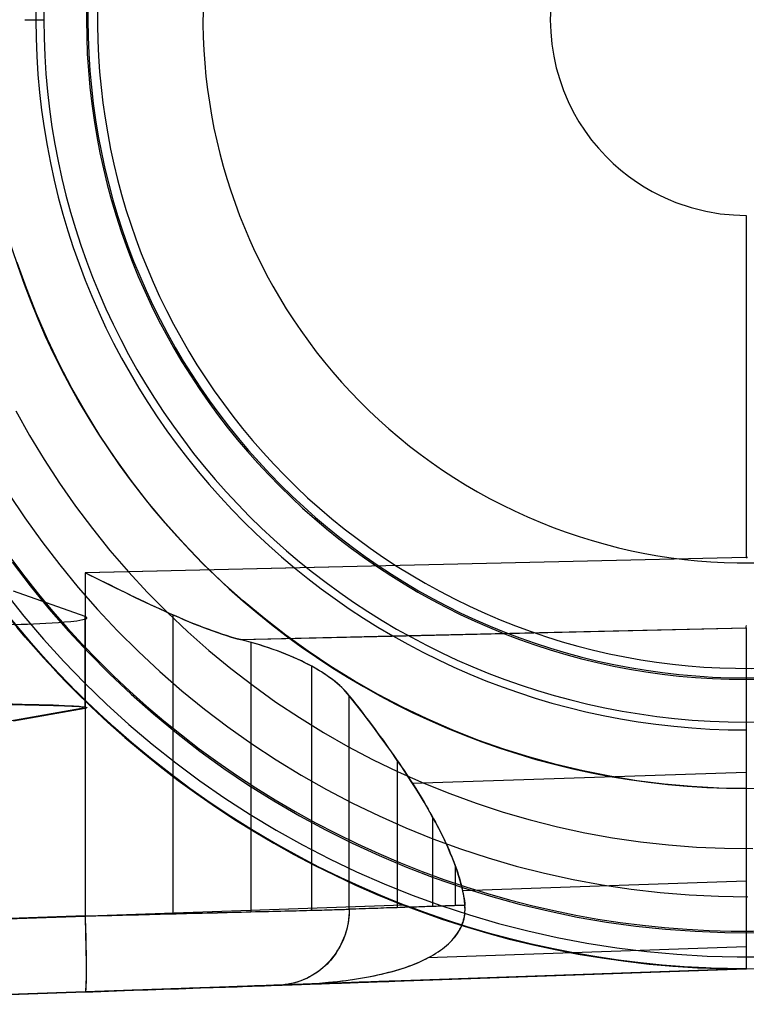
# Model space of a CAD drawing. Units: inches. Extents: x 0.2 to 13.9, y 6.1 to 9.5.
# Drawn here: x 12.1 to 12.9, y 7.1 to 8.1 of the extents above; entities that cross this region are included whole.
import ezdxf

# ---------------------------------------------------------------- set-up
doc = ezdxf.new("R2010")
doc.units = ezdxf.units.IN
doc.header["$MEASUREMENT"] = 0
doc.layers.add('G', color=3, linetype='Continuous')
doc.layers.add('R', color=1, linetype='Continuous')

msp = doc.modelspace()

# ---------------------------------------------------------------- linework, layer by layer
at = {"layer": 'G'}
for p, q in [((12.1832, 7.4967), (12.1088, 7.5232)), ((12.1832, 7.4014), (12.1832, 7.4967)), ((12.1832, 7.4014), (12.1832, 7.4967)), ((12.1832, 7.4014), (12.1088, 7.3882))]:
    msp.add_line(p, q, dxfattribs=at)
at = {"layer": 'G', "flags": 128}
for points in [[(12.6659, 8.1284), (12.6654, 8.1156), (12.6659, 8.103), (12.6671, 8.0904), (12.669, 8.078), (12.6717, 8.0657), (12.6752, 8.0538), (12.6792, 8.0421), (12.684, 8.0309), (12.6893, 8.0202), (12.6951, 8.0099), (12.7016, 8.0001), (12.7083, 7.9908), (12.7155, 7.9823), (12.7229, 7.9742), (12.7307, 7.9666), (12.7385, 7.9597), (12.7466, 7.9534), (12.7548, 7.9475), (12.7629, 7.9423), (12.7712, 7.9375), (12.7794, 7.9333), (12.7875, 7.9295), (12.7956, 7.9262), (12.8115, 7.9208), (12.8268, 7.9171), (12.8414, 7.9145), (12.8553, 7.9132), (12.8684, 7.9127), (12.8684, 7.558), (12.8697, 7.558), (12.8684, 7.558), (12.5246, 7.5499), (12.1834, 7.542), (12.1834, 7.1862), (11.8305, 7.174)], [(12.6659, 8.1284), (12.6654, 8.1156), (12.6659, 8.103), (12.6671, 8.0904), (12.669, 8.078), (12.6717, 8.0657), (12.6752, 8.0538), (12.6792, 8.0421), (12.684, 8.0309), (12.6893, 8.0202), (12.6951, 8.0099), (12.7016, 8.0001), (12.7083, 7.9908), (12.7155, 7.9823), (12.7229, 7.9742), (12.7307, 7.9666), (12.7385, 7.9597), (12.7466, 7.9534), (12.7548, 7.9475), (12.7629, 7.9423), (12.7712, 7.9375), (12.7794, 7.9333), (12.7875, 7.9295), (12.7956, 7.9262), (12.8115, 7.9208), (12.8268, 7.9171), (12.8414, 7.9145), (12.8553, 7.9132), (12.8684, 7.9127), (12.8684, 7.558), (12.8697, 7.558), (12.8684, 7.558), (12.5246, 7.5499), (12.1834, 7.542), (12.1834, 7.1862), (11.8305, 7.174)], [(12.8687, 7.3184), (12.8403, 7.3189), (12.8119, 7.3204), (12.7836, 7.323), (12.7553, 7.3265), (12.7273, 7.3311), (12.6994, 7.3366), (12.6717, 7.3432), (12.6443, 7.3508), (12.6172, 7.3592), (12.5903, 7.3687), (12.5638, 7.3791), (12.5378, 7.3905), (12.5122, 7.4028), (12.4869, 7.416), (12.4622, 7.43), (12.4381, 7.445), (12.4143, 7.4608), (12.3913, 7.4775), (12.3689, 7.4949), (12.347, 7.5131), (12.3258, 7.5322), (12.3054, 7.5519), (12.2857, 7.5724), (12.2666, 7.5936), (12.2484, 7.6154), (12.231, 7.6379), (12.2143, 7.661), (12.1985, 7.6846), (12.1836, 7.7089), (12.1695, 7.7336), (12.1564, 7.7588), (12.1441, 7.7845), (12.1327, 7.8106), (12.1223, 7.8371), (12.1128, 7.8639)], [(12.1114, 7.7102), (12.1255, 7.6846), (12.1406, 7.6596), (12.1565, 7.6352), (12.1732, 7.6112), (12.1908, 7.5879), (12.209, 7.5651), (12.2282, 7.543), (12.248, 7.5216), (12.2685, 7.5008), (12.2897, 7.4808), (12.3116, 7.4615), (12.3341, 7.4429), (12.3573, 7.4251), (12.381, 7.4081), (12.4053, 7.3919), (12.4302, 7.3766), (12.4555, 7.3621), (12.4813, 7.3485), (12.5076, 7.3358), (12.5343, 7.3239), (12.5614, 7.3131), (12.5887, 7.3031), (12.6165, 7.294), (12.6446, 7.2859), (12.6728, 7.2788), (12.7014, 7.2726), (12.7301, 7.2674), (12.759, 7.2632), (12.788, 7.2599), (12.8171, 7.2577), (12.8462, 7.2564), (12.8754, 7.2562)], [(12.1039, 7.6243), (12.1207, 7.599), (12.1384, 7.5744), (12.1569, 7.5502), (12.1761, 7.5268), (12.1962, 7.504), (12.2169, 7.4819), (12.2384, 7.4604), (12.2606, 7.4398), (12.2835, 7.4198), (12.307, 7.4006), (12.3313, 7.3823), (12.356, 7.3647), (12.3813, 7.3481), (12.4072, 7.3322), (12.4336, 7.3172), (12.4605, 7.3031), (12.4879, 7.29), (12.5156, 7.2777), (12.5438, 7.2663), (12.5722, 7.256), (12.6011, 7.2465), (12.6302, 7.238), (12.6596, 7.2306), (12.6893, 7.2241), (12.7192, 7.2186), (12.7492, 7.2141), (12.7793, 7.2106), (12.8095, 7.2081), (12.8399, 7.2066), (12.8702, 7.2062)], [(12.8699, 7.558), (12.8685, 7.558), (12.5248, 7.5499), (12.1836, 7.5419), (12.194, 7.5368), (12.2044, 7.5316), (12.2147, 7.5266), (12.225, 7.5215), (12.2352, 7.5166), (12.2455, 7.5117), (12.2506, 7.5093), (12.2556, 7.507), (12.2607, 7.5046), (12.2658, 7.5023), (12.2709, 7.5), (12.2759, 7.4978), (12.281, 7.4956), (12.286, 7.4934), (12.291, 7.4913), (12.296, 7.4893), (12.3009, 7.4873), (12.3058, 7.4854), (12.3107, 7.4835), (12.3156, 7.4818), (12.3204, 7.4801), (12.3252, 7.4784), (12.3299, 7.4769), (12.3347, 7.4755), (12.3394, 7.4741), (12.3441, 7.4729), (12.5013, 7.4766), (12.8685, 7.4851), (12.8686, 7.4862), (12.8687, 7.4875)], [(12.1075, 7.5532), (12.1262, 7.5287), (12.1457, 7.5048), (12.1659, 7.4816), (12.1869, 7.4591), (12.2086, 7.4372), (12.231, 7.4161), (12.2541, 7.3957), (12.2778, 7.3761), (12.3022, 7.3572), (12.3271, 7.3392), (12.3527, 7.322), (12.3788, 7.3055), (12.4054, 7.29), (12.4325, 7.2754), (12.46, 7.2617), (12.4879, 7.2488), (12.5163, 7.2368), (12.5451, 7.2258), (12.5743, 7.2158), (12.6036, 7.2067), (12.6333, 7.1985), (12.6633, 7.1914), (12.6934, 7.1851), (12.7237, 7.1799), (12.7542, 7.1757), (12.7849, 7.1725), (12.8156, 7.1703), (12.8464, 7.169), (12.8771, 7.1688)], [(12.1002, 7.5215), (12.1197, 7.497), (12.14, 7.4731), (12.1611, 7.45), (12.183, 7.4275), (12.2055, 7.4057), (12.2287, 7.3847), (12.2527, 7.3644), (12.2771, 7.3449), (12.3023, 7.3262), (12.328, 7.3083), (12.3544, 7.2913), (12.3811, 7.2751), (12.4085, 7.2599), (12.4364, 7.2455), (12.4647, 7.2319), (12.4933, 7.2194), (12.5224, 7.2077), (12.5518, 7.197), (12.5816, 7.1873), (12.6117, 7.1785), (12.642, 7.1707), (12.6726, 7.1638), (12.7034, 7.158), (12.7343, 7.1532), (12.7654, 7.1494), (12.7967, 7.1465), (12.8279, 7.1447), (12.8593, 7.1439), (12.8905, 7.144)], [(12.0968, 7.5057), (12.1176, 7.4802), (12.1392, 7.4555), (12.1616, 7.4314), (12.1849, 7.4082), (12.2089, 7.3857), (12.2337, 7.3641), (12.2592, 7.3433), (12.2853, 7.3233), (12.312, 7.3043), (12.3395, 7.2861), (12.3674, 7.2689), (12.396, 7.2526), (12.4251, 7.2372), (12.4547, 7.2229), (12.4847, 7.2095), (12.5152, 7.1972), (12.5461, 7.1859), (12.5773, 7.1757), (12.6089, 7.1664), (12.6407, 7.1583), (12.6728, 7.1512), (12.7051, 7.1451), (12.7376, 7.1403), (12.7702, 7.1364), (12.803, 7.1336), (12.8358, 7.132), (12.8687, 7.1314)], [(12.8687, 7.1314), (12.8684, 7.1314), (12.8675, 7.1314), (12.8652, 7.1314), (12.86, 7.1315), (12.8491, 7.1316), (12.8379, 7.1319), (12.8267, 7.1323), (12.8042, 7.1335), (12.7815, 7.1353), (12.7589, 7.1376), (12.7363, 7.1404), (12.7137, 7.1438), (12.6911, 7.1476), (12.6686, 7.152), (12.646, 7.157), (12.6237, 7.1624), (12.6014, 7.1685), (12.5793, 7.175), (12.5572, 7.1821), (12.5353, 7.1897), (12.5243, 7.1938), (12.5134, 7.1979), (12.4904, 7.2071), (12.4675, 7.2171), (12.4448, 7.2276), (12.4222, 7.2387), (12.3998, 7.2505), (12.3777, 7.2629), (12.3558, 7.2758), (12.3342, 7.2895), (12.3129, 7.3036), (12.2919, 7.3184), (12.2713, 7.3338), (12.2511, 7.3497), (12.2312, 7.3662), (12.2118, 7.3831), (12.1928, 7.4007), (12.1742, 7.4187), (12.1562, 7.4372), (12.1387, 7.4561), (12.1216, 7.4755), (12.1051, 7.4953)], [(12.2742, 7.4985), (12.2742, 7.1885)], [(11.8102, 7.1733), (12.5129, 7.1979), (12.5014, 7.2024), (12.4899, 7.2071), (12.4784, 7.212), (12.467, 7.217), (12.4556, 7.2222), (12.4443, 7.2275), (12.4329, 7.233), (12.4217, 7.2387), (12.4105, 7.2445), (12.3994, 7.2504), (12.3883, 7.2566), (12.3772, 7.2628), (12.3663, 7.2693), (12.3553, 7.2758), (12.3445, 7.2826), (12.3337, 7.2894), (12.3231, 7.2965), (12.3124, 7.3036), (12.3019, 7.3109), (12.2915, 7.3184), (12.2811, 7.326), (12.2709, 7.3337), (12.2607, 7.3416), (12.2506, 7.3496), (12.2406, 7.3578), (12.2308, 7.3661), (12.221, 7.3745), (12.2113, 7.3831), (12.2018, 7.3918), (12.1923, 7.4006), (12.183, 7.4096), (12.1738, 7.4186), (12.1647, 7.4278), (12.1557, 7.4371), (12.1469, 7.4465), (12.1382, 7.4561), (12.1296, 7.4657), (12.1211, 7.4755), (12.1128, 7.4853)], [(11.8102, 7.1733), (12.5129, 7.1979), (12.5014, 7.2024), (12.4899, 7.2071), (12.4784, 7.212), (12.467, 7.217), (12.4556, 7.2222), (12.4443, 7.2275), (12.4329, 7.233), (12.4217, 7.2387), (12.4105, 7.2445), (12.3994, 7.2504), (12.3883, 7.2566), (12.3772, 7.2628), (12.3663, 7.2693), (12.3553, 7.2758), (12.3445, 7.2826), (12.3337, 7.2894), (12.3231, 7.2965), (12.3124, 7.3036), (12.3019, 7.3109), (12.2915, 7.3184), (12.2811, 7.326), (12.2709, 7.3337), (12.2607, 7.3416), (12.2506, 7.3496), (12.2406, 7.3578), (12.2308, 7.3661), (12.221, 7.3745), (12.2113, 7.3831), (12.2018, 7.3918), (12.1923, 7.4006), (12.183, 7.4096), (12.1738, 7.4186), (12.1647, 7.4278), (12.1557, 7.4371), (12.1469, 7.4465), (12.1382, 7.4561), (12.1296, 7.4657), (12.1211, 7.4755), (12.1128, 7.4853)], [(12.1088, 7.4909), (12.129, 7.467), (12.15, 7.4438), (12.1718, 7.4211), (12.1943, 7.3993), (12.2174, 7.3782), (12.2412, 7.3578), (12.2657, 7.3381), (12.2908, 7.3193), (12.3164, 7.3013), (12.3426, 7.2841), (12.3694, 7.2678), (12.3966, 7.2523), (12.4243, 7.2376), (12.4525, 7.2239), (12.4812, 7.2111), (12.5101, 7.1992), (12.5395, 7.1882), (12.5692, 7.1782), (12.5992, 7.1691), (12.6295, 7.161), (12.66, 7.1538), (12.6907, 7.1477), (12.7216, 7.1425), (12.7527, 7.1383), (12.7839, 7.1351), (12.8151, 7.1329), (12.8465, 7.1317), (12.8778, 7.1315)], [(12.355, 7.4699), (12.355, 7.1905)], [(12.418, 7.4451), (12.418, 7.1922)], [(12.1052, 7.3885), (12.1795, 7.4018), (12.1814, 7.4023), (12.1805, 7.4028), (12.1771, 7.4033), (12.171, 7.4037), (12.1619, 7.4042), (12.15, 7.4047), (12.1352, 7.4052), (12.1181, 7.4056), (12.0981, 7.4061)], [(12.1052, 7.3885), (12.1795, 7.4018), (12.1814, 7.4023), (12.1805, 7.4028), (12.1771, 7.4033), (12.171, 7.4037), (12.1619, 7.4042), (12.15, 7.4047), (12.1352, 7.4052), (12.1181, 7.4056), (12.0981, 7.4061)], [(12.5068, 7.3475), (12.5068, 7.1948)], [(12.8686, 7.3351), (12.5227, 7.3236)], [(12.5434, 7.2888), (12.5434, 7.1961)], [(12.5668, 7.2386), (12.5668, 7.1969)], [(12.8686, 7.2223), (12.5747, 7.2122)], [(11.8104, 7.1733), (12.513, 7.1979)], [(11.8104, 7.1733), (12.513, 7.1979), (12.5239, 7.1937), (12.5349, 7.1897), (12.5459, 7.1858), (12.5568, 7.1821), (12.5679, 7.1785), (12.5789, 7.175), (12.59, 7.1716), (12.6011, 7.1684), (12.6122, 7.1654), (12.6234, 7.1624), (12.6346, 7.1596), (12.6458, 7.1569), (12.657, 7.1544), (12.6682, 7.152), (12.6795, 7.1497), (12.6907, 7.1476), (12.702, 7.1455), (12.7133, 7.1437), (12.7246, 7.142), (12.7359, 7.1403), (12.7472, 7.1389), (12.7585, 7.1376), (12.7812, 7.1353), (12.7925, 7.1343), (12.8038, 7.1335), (12.8151, 7.1329), (12.8263, 7.1323), (12.8375, 7.1319), (12.8487, 7.1316), (12.8542, 7.1315), (12.8596, 7.1314), (12.8623, 7.1314), (12.8648, 7.1314), (12.866, 7.1314), (12.8671, 7.1314), (12.868, 7.1314), (12.8683, 7.1314), (12.8684, 7.1314), (11.8159, 7.0946)], [(12.1832, 7.1861), (11.8304, 7.1738)], [(11.8304, 7.1738), (12.1832, 7.1861), (12.1833, 7.1844), (12.1833, 7.1828), (12.1834, 7.1811), (12.1834, 7.1794), (12.1835, 7.1777), (12.1835, 7.176), (12.1836, 7.1743), (12.1836, 7.1727), (12.1837, 7.171), (12.1837, 7.1694), (12.1838, 7.1677), (12.1838, 7.1661), (12.1839, 7.1644), (12.1839, 7.1628), (12.1839, 7.1612), (12.184, 7.1596), (12.184, 7.158), (12.184, 7.1564), (12.1841, 7.1549), (12.1841, 7.1533), (12.1841, 7.1518), (12.1842, 7.1503), (12.1842, 7.1488), (12.1842, 7.1473), (12.1842, 7.1458), (12.1842, 7.1444), (12.1843, 7.143), (12.1843, 7.1416), (12.1843, 7.1402), (12.1843, 7.1388), (12.1843, 7.1375), (12.1843, 7.1362), (12.1843, 7.1349), (12.1843, 7.1336), (12.1843, 7.1324), (12.1843, 7.1311), (12.1843, 7.1299), (12.1843, 7.1288), (12.1843, 7.1276), (12.1843, 7.1265), (12.1843, 7.1254), (12.1843, 7.1243), (12.1843, 7.1233), (12.1843, 7.1223), (12.1843, 7.1213), (12.1843, 7.1204), (12.1842, 7.1195), (12.1842, 7.1186), (12.1842, 7.1177), (12.1842, 7.1169), (12.1842, 7.1161), (12.1841, 7.1154), (12.1841, 7.1146), (12.1841, 7.114), (12.184, 7.1133), (12.184, 7.1127), (12.184, 7.1121), (12.1839, 7.1115), (12.1839, 7.111), (12.1839, 7.1105), (12.1838, 7.1101), (12.1838, 7.1097), (12.1837, 7.1093), (12.1837, 7.1089), (12.1836, 7.1086), (12.1836, 7.1084), (12.1835, 7.1081), (12.1835, 7.1079), (12.1834, 7.1077), (12.1834, 7.1076), (12.1833, 7.1075), (12.1833, 7.1075), (12.1832, 7.1074), (11.8304, 7.0951)], [(12.8686, 7.1542), (12.5386, 7.1427)], [(11.8305, 7.0951), (12.1833, 7.1075), (12.1913, 7.1077), (12.1994, 7.108), (12.2075, 7.1083), (12.2157, 7.1086), (12.2239, 7.1089), (12.232, 7.1092), (12.2402, 7.1095), (12.2483, 7.1097), (12.2564, 7.11), (12.2643, 7.1103), (12.2722, 7.1106), (12.2799, 7.1108), (12.2875, 7.1111), (12.2949, 7.1114), (12.3022, 7.1116), (12.3092, 7.1119), (12.316, 7.1121), (12.3226, 7.1124), (12.3289, 7.1125), (12.335, 7.1128), (12.3408, 7.1129), (12.3462, 7.1132), (12.3515, 7.1134), (12.3563, 7.1135), (12.3609, 7.1137), (12.3651, 7.1138), (12.3691, 7.1139), (12.3727, 7.1141), (12.376, 7.1142), (12.3789, 7.1143), (12.3816, 7.1144), (12.3839, 7.1145), (12.3908, 7.1147), (12.3975, 7.1149), (12.404, 7.1152), (12.4103, 7.1154), (12.4164, 7.1156), (12.4223, 7.1158), (12.428, 7.116), (12.4335, 7.1162), (12.4387, 7.1164), (12.4439, 7.1166), (12.4487, 7.1168), (12.4534, 7.1169), (12.4578, 7.1171), (12.462, 7.1172), (12.4661, 7.1174), (12.4698, 7.1175), (12.4734, 7.1176), (12.4768, 7.1177), (12.4799, 7.1178), (12.4829, 7.1179), (12.4856, 7.1181), (12.4881, 7.1181), (12.4904, 7.1182), (12.4925, 7.1183), (12.4943, 7.1184), (12.496, 7.1184), (12.4974, 7.1184), (12.4985, 7.1185), (12.4995, 7.1185), (12.5003, 7.1185), (12.5008, 7.1186), (12.5011, 7.1186), (12.5012, 7.1186), (12.501, 7.1186), (12.5007, 7.1185), (12.5001, 7.1185), (12.4993, 7.1185), (12.4983, 7.1185), (12.4971, 7.1184), (12.4956, 7.1184), (12.4939, 7.1183), (12.492, 7.1182), (12.4899, 7.1182), (12.4876, 7.1181), (12.485, 7.118), (12.4823, 7.1179), (12.4793, 7.1178), (12.4761, 7.1177), (12.4726, 7.1176), (12.469, 7.1175), (12.4652, 7.1173), (12.4611, 7.1172), (12.4568, 7.117), (12.4524, 7.1169), (12.4477, 7.1167), (12.4428, 7.1165), (12.4377, 7.1164), (12.4323, 7.1162), (12.4268, 7.116), (12.4211, 7.1158), (12.4152, 7.1156), (12.4091, 7.1154), (12.4027, 7.1151), (12.3962, 7.1149), (12.8683, 7.1314), (11.8158, 7.0946)], [(11.8305, 7.0951), (12.1833, 7.1075), (12.1913, 7.1077), (12.1994, 7.108), (12.2075, 7.1083), (12.2157, 7.1086), (12.2239, 7.1089), (12.232, 7.1092), (12.2402, 7.1095), (12.2483, 7.1097), (12.2564, 7.11), (12.2643, 7.1103), (12.2722, 7.1106), (12.2799, 7.1108), (12.2875, 7.1111), (12.2949, 7.1114), (12.3022, 7.1116), (12.3092, 7.1119), (12.316, 7.1121), (12.3226, 7.1124), (12.3289, 7.1125), (12.335, 7.1128), (12.3408, 7.1129), (12.3462, 7.1132), (12.3515, 7.1134), (12.3563, 7.1135), (12.3609, 7.1137), (12.3651, 7.1138), (12.3691, 7.1139), (12.3727, 7.1141), (12.376, 7.1142), (12.3789, 7.1143), (12.3816, 7.1144), (12.3839, 7.1145), (12.3908, 7.1147), (12.3975, 7.1149), (12.404, 7.1152), (12.4103, 7.1154), (12.4164, 7.1156), (12.4223, 7.1158), (12.428, 7.116), (12.4335, 7.1162), (12.4387, 7.1164), (12.4439, 7.1166), (12.4487, 7.1168), (12.4534, 7.1169), (12.4578, 7.1171), (12.462, 7.1172), (12.4661, 7.1174), (12.4698, 7.1175), (12.4734, 7.1176), (12.4768, 7.1177), (12.4799, 7.1178), (12.4829, 7.1179), (12.4856, 7.1181), (12.4881, 7.1181), (12.4904, 7.1182), (12.4925, 7.1183), (12.4943, 7.1184), (12.496, 7.1184), (12.4974, 7.1184), (12.4985, 7.1185), (12.4995, 7.1185), (12.5003, 7.1185), (12.5008, 7.1186), (12.5011, 7.1186), (12.5012, 7.1186), (12.501, 7.1186), (12.5007, 7.1185), (12.5001, 7.1185), (12.4993, 7.1185), (12.4983, 7.1185), (12.4971, 7.1184), (12.4956, 7.1184), (12.4939, 7.1183), (12.492, 7.1182), (12.4899, 7.1182), (12.4876, 7.1181), (12.485, 7.118), (12.4823, 7.1179), (12.4793, 7.1178), (12.4761, 7.1177), (12.4726, 7.1176), (12.469, 7.1175), (12.4652, 7.1173), (12.4611, 7.1172), (12.4568, 7.117), (12.4524, 7.1169), (12.4477, 7.1167), (12.4428, 7.1165), (12.4377, 7.1164), (12.4323, 7.1162), (12.4268, 7.116), (12.4211, 7.1158), (12.4152, 7.1156), (12.4091, 7.1154), (12.4027, 7.1151), (12.3962, 7.1149), (12.8683, 7.1314), (11.8158, 7.0946)], [(11.8159, 7.0946), (12.8684, 7.1314)]]:
    msp.add_lwpolyline(points, dxfattribs=at)
for points in [[(12.344, 7.4729), (12.3393, 7.4741), (12.3346, 7.4755), (12.3298, 7.4769), (12.325, 7.4784), (12.3203, 7.4801), (12.3154, 7.4818), (12.3106, 7.4835), (12.3057, 7.4854), (12.3008, 7.4873), (12.2958, 7.4893), (12.2909, 7.4913), (12.2859, 7.4934), (12.2808, 7.4956), (12.2758, 7.4978), (12.2707, 7.5), (12.2656, 7.5023), (12.2606, 7.5046), (12.2555, 7.5069), (12.2504, 7.5093), (12.2453, 7.5117), (12.2402, 7.5141), (12.2351, 7.5166), (12.23, 7.519), (12.2249, 7.5215), (12.2197, 7.524), (12.2146, 7.5265), (12.2094, 7.5291), (12.2042, 7.5316), (12.199, 7.5342), (12.1938, 7.5368), (12.1886, 7.5393), (12.1834, 7.5419), (12.1834, 7.1862), (12.1889, 7.1863), (12.1943, 7.1864), (12.1998, 7.1866), (12.2053, 7.1867), (12.2108, 7.1869), (12.2164, 7.187), (12.2219, 7.1871), (12.2275, 7.1873), (12.2331, 7.1874), (12.2386, 7.1876), (12.2442, 7.1877), (12.2498, 7.1879), (12.2554, 7.188), (12.2609, 7.1881), (12.2664, 7.1883), (12.272, 7.1884), (12.2775, 7.1886), (12.2829, 7.1887), (12.2884, 7.1888), (12.2938, 7.189), (12.2992, 7.1891), (12.3045, 7.1892), (12.3098, 7.1894), (12.3151, 7.1895), (12.3203, 7.1897), (12.3254, 7.1898), (12.3305, 7.1899), (12.3355, 7.19), (12.3405, 7.1902), (12.3454, 7.1903), (12.3502, 7.1904), (12.355, 7.1905), (12.3597, 7.1907), (12.3643, 7.1908), (12.3689, 7.1909), (12.3733, 7.191), (12.3777, 7.1911), (12.3819, 7.1912), (12.3861, 7.1913), (12.3902, 7.1915), (12.3942, 7.1916), (12.3981, 7.1917), (12.4019, 7.1917), (12.4056, 7.1919), (12.4092, 7.1919), (12.4126, 7.192), (12.416, 7.1921), (12.4193, 7.1922), (12.4225, 7.1923), (12.4255, 7.1924), (12.4285, 7.1924), (12.4313, 7.1925), (12.4341, 7.1926), (12.4367, 7.1926), (12.4392, 7.1927), (12.4416, 7.1928), (12.4439, 7.1928), (12.4461, 7.1929), (12.4482, 7.1929), (12.4501, 7.193), (12.452, 7.193), (12.4537, 7.1931), (12.4554, 7.1931), (12.4569, 7.1932), (12.4569, 7.4146), (12.4552, 7.4167), (12.4533, 7.4189), (12.4513, 7.421), (12.4492, 7.4231), (12.447, 7.4252), (12.4446, 7.4272), (12.4422, 7.4293), (12.4396, 7.4313), (12.4369, 7.4333), (12.4341, 7.4353), (12.4311, 7.4373), (12.4281, 7.4393), (12.4249, 7.4412), (12.4216, 7.4431), (12.4181, 7.4451), (12.4146, 7.4469), (12.4109, 7.4488), (12.4072, 7.4507), (12.4033, 7.4525), (12.3993, 7.4543), (12.3953, 7.456), (12.3911, 7.4577), (12.3868, 7.4594), (12.3825, 7.461), (12.378, 7.4626), (12.3734, 7.4642), (12.3688, 7.4658), (12.364, 7.4673), (12.3592, 7.4687), (12.3542, 7.4701), (12.3491, 7.4715)], [(12.577, 7.1973), (12.5764, 7.2021), (12.5757, 7.207), (12.5747, 7.2121), (12.5735, 7.2174), (12.5721, 7.2227), (12.5704, 7.2282), (12.5686, 7.2339), (12.5666, 7.2396), (12.5643, 7.2455), (12.5618, 7.2515), (12.5592, 7.2577), (12.5563, 7.2639), (12.5532, 7.2703), (12.5499, 7.2768), (12.5464, 7.2834), (12.5427, 7.2902), (12.5388, 7.2971), (12.5347, 7.3041), (12.5305, 7.3112), (12.526, 7.3184), (12.5213, 7.3258), (12.5164, 7.3333), (12.5114, 7.3409), (12.5061, 7.3486), (12.5007, 7.3564), (12.495, 7.3644), (12.4892, 7.3725), (12.4831, 7.3807), (12.4769, 7.389), (12.4705, 7.3974), (12.4639, 7.4059), (12.4571, 7.4146), (12.4554, 7.4167), (12.4535, 7.4189), (12.4515, 7.421), (12.4494, 7.4231), (12.4472, 7.4252), (12.4448, 7.4272), (12.4424, 7.4293), (12.4398, 7.4313), (12.4371, 7.4333), (12.4343, 7.4353), (12.4313, 7.4373), (12.4283, 7.4393), (12.4251, 7.4412), (12.4218, 7.4431), (12.4184, 7.4451), (12.4148, 7.4469), (12.4111, 7.4488), (12.4074, 7.4507), (12.4035, 7.4525), (12.3995, 7.4543), (12.3954, 7.456), (12.3913, 7.4577), (12.387, 7.4594), (12.3827, 7.461), (12.3782, 7.4626), (12.3736, 7.4642), (12.369, 7.4657), (12.3642, 7.4673), (12.3594, 7.4687), (12.3544, 7.4701), (12.3493, 7.4715), (12.3442, 7.4729), (12.5014, 7.4765), (12.8686, 7.4851), (12.8686, 7.4851), (12.8686, 7.4697), (12.8686, 7.4547), (12.8686, 7.44), (12.8686, 7.4256), (12.8686, 7.4116), (12.8686, 7.3979), (12.8686, 7.3845), (12.8686, 7.3715), (12.8686, 7.3588), (12.8686, 7.3464), (12.8686, 7.3344), (12.8686, 7.3227), (12.8686, 7.3114), (12.8686, 7.3003), (12.8686, 7.2897), (12.8686, 7.2793), (12.8686, 7.2694), (12.8686, 7.2597), (12.8686, 7.2505), (12.8686, 7.2415), (12.8686, 7.2329), (12.8686, 7.2246), (12.8686, 7.2167), (12.8686, 7.2092), (12.8686, 7.202), (12.8686, 7.1951), (12.8686, 7.1886), (12.8686, 7.1824), (12.8686, 7.1766), (12.8686, 7.1711), (12.8686, 7.166), (12.8686, 7.1613), (12.8686, 7.1568), (12.8686, 7.1528), (12.8686, 7.1491), (12.8686, 7.1457), (12.8686, 7.1427), (12.8686, 7.1401), (12.8686, 7.1378), (12.8686, 7.1358), (12.8686, 7.1342), (12.8686, 7.133), (12.8686, 7.1321), (12.8686, 7.1316), (12.8686, 7.1314), (12.3965, 7.1149), (12.4066, 7.1153), (12.4165, 7.1159), (12.4262, 7.1166), (12.4356, 7.1174), (12.4448, 7.1183), (12.4537, 7.1194), (12.4624, 7.1206), (12.4708, 7.122), (12.4789, 7.1234), (12.4868, 7.1251), (12.4944, 7.1268), (12.5017, 7.1287), (12.5087, 7.1308), (12.5154, 7.1329), (12.5218, 7.1353), (12.528, 7.1377), (12.5338, 7.1403), (12.5366, 7.1417), (12.5393, 7.1431), (12.5419, 7.1445), (12.5444, 7.146), (12.5469, 7.1475), (12.5493, 7.149), (12.5516, 7.1506), (12.5538, 7.1522), (12.5559, 7.1539), (12.5579, 7.1555), (12.5599, 7.1573), (12.5617, 7.1591), (12.5635, 7.1609), (12.5651, 7.1627), (12.5667, 7.1646), (12.5681, 7.1665), (12.5695, 7.1684), (12.5707, 7.1704), (12.5719, 7.1725), (12.5729, 7.1745), (12.5739, 7.1767), (12.5747, 7.1788), (12.5754, 7.181), (12.576, 7.1832), (12.5765, 7.1854), (12.5768, 7.1877), (12.577, 7.1901), (12.5771, 7.1924), (12.5771, 7.1948)], [(12.4571, 7.4146), (12.4605, 7.4102), (12.4639, 7.4059), (12.4672, 7.4017), (12.4705, 7.3974), (12.4737, 7.3932), (12.4769, 7.389), (12.48, 7.3848), (12.4831, 7.3807), (12.4861, 7.3765), (12.4891, 7.3725), (12.4921, 7.3684), (12.495, 7.3644), (12.4978, 7.3604), (12.5006, 7.3564), (12.5034, 7.3525), (12.5061, 7.3486), (12.5087, 7.3447), (12.5113, 7.3409), (12.5139, 7.3371), (12.5164, 7.3333), (12.5188, 7.3295), (12.5213, 7.3258), (12.5236, 7.3221), (12.5259, 7.3184), (12.5282, 7.3148), (12.5304, 7.3112), (12.5326, 7.3076), (12.5347, 7.3041), (12.5368, 7.3005), (12.5388, 7.2971), (12.5407, 7.2936), (12.5427, 7.2902), (12.5445, 7.2868), (12.5464, 7.2834), (12.5481, 7.2801), (12.5498, 7.2768), (12.5515, 7.2735), (12.5531, 7.2703), (12.5547, 7.2671), (12.5562, 7.2639), (12.5577, 7.2607), (12.5591, 7.2576), (12.5605, 7.2546), (12.5618, 7.2515), (12.563, 7.2485), (12.5642, 7.2455), (12.5654, 7.2425), (12.5665, 7.2396), (12.5675, 7.2367), (12.5685, 7.2339), (12.5695, 7.231), (12.5704, 7.2282), (12.5712, 7.2255), (12.572, 7.2227), (12.5728, 7.22), (12.5734, 7.2173), (12.5741, 7.2147), (12.5746, 7.2121), (12.5751, 7.2095), (12.5756, 7.207), (12.576, 7.2045), (12.5764, 7.202), (12.5767, 7.1996), (12.5769, 7.1972), (12.5764, 7.1972), (12.5757, 7.1972), (12.5747, 7.1972), (12.5736, 7.1971), (12.5722, 7.1971), (12.5706, 7.197), (12.5689, 7.197), (12.5669, 7.1969), (12.5647, 7.1968), (12.5623, 7.1967), (12.5596, 7.1966), (12.5568, 7.1966), (12.5538, 7.1965), (12.5506, 7.1963), (12.5471, 7.1962), (12.5434, 7.1961), (12.5396, 7.196), (12.5355, 7.1958), (12.5312, 7.1957), (12.5267, 7.1955), (12.5221, 7.1954), (12.5172, 7.1952), (12.5121, 7.195), (12.5068, 7.1948), (12.5013, 7.1947), (12.4955, 7.1945), (12.4896, 7.1943), (12.4835, 7.1941), (12.4772, 7.1938), (12.4707, 7.1936), (12.464, 7.1934), (12.4571, 7.1932)], [(12.384, 7.1144), (12.3829, 7.1144), (12.3817, 7.1144), (12.3804, 7.1143), (12.379, 7.1143), (12.3776, 7.1142), (12.3761, 7.1142), (12.3744, 7.1141), (12.3728, 7.1141), (12.371, 7.114), (12.3692, 7.1139), (12.3672, 7.1139), (12.3652, 7.1138), (12.3632, 7.1137), (12.361, 7.1137), (12.3587, 7.1136), (12.3564, 7.1135), (12.354, 7.1134), (12.3515, 7.1133), (12.349, 7.1132), (12.3463, 7.1131), (12.3436, 7.113), (12.3408, 7.113), (12.338, 7.1129), (12.3351, 7.1127), (12.3321, 7.1126), (12.329, 7.1125), (12.3259, 7.1124), (12.3227, 7.1123), (12.3194, 7.1122), (12.3161, 7.1121), (12.3127, 7.112), (12.3093, 7.1118), (12.3058, 7.1117), (12.3022, 7.1116), (12.2986, 7.1115), (12.295, 7.1113), (12.2913, 7.1112), (12.2876, 7.1111), (12.2838, 7.111), (12.28, 7.1108), (12.2761, 7.1107), (12.2722, 7.1105), (12.2683, 7.1104), (12.2644, 7.1103), (12.2604, 7.1101), (12.2564, 7.11), (12.2524, 7.1099), (12.2484, 7.1097), (12.2443, 7.1096), (12.2402, 7.1094), (12.2362, 7.1093), (12.2321, 7.1091), (12.228, 7.109), (12.2239, 7.1089), (12.2198, 7.1087), (12.2158, 7.1086), (12.2117, 7.1084), (12.2076, 7.1083), (12.2035, 7.1081), (12.1995, 7.108), (12.1954, 7.1079), (12.1914, 7.1077), (12.1874, 7.1076), (12.1834, 7.1075), (12.1835, 7.1075), (12.1835, 7.1075), (12.1836, 7.1076), (12.1836, 7.1077), (12.1837, 7.1078), (12.1837, 7.108), (12.1838, 7.1081), (12.1838, 7.1084), (12.1838, 7.1086), (12.1839, 7.1089), (12.1839, 7.1092), (12.184, 7.1095), (12.184, 7.1098), (12.184, 7.1102), (12.1841, 7.1106), (12.1841, 7.111), (12.1841, 7.1115), (12.1842, 7.112), (12.1842, 7.1125), (12.1842, 7.113), (12.1843, 7.1136), (12.1843, 7.1142), (12.1843, 7.1148), (12.1843, 7.1155), (12.1844, 7.1161), (12.1844, 7.1168), (12.1844, 7.1175), (12.1844, 7.1183), (12.1844, 7.119), (12.1845, 7.1198), (12.1845, 7.1206), (12.1845, 7.1215), (12.1845, 7.1223), (12.1845, 7.1232), (12.1845, 7.1241), (12.1845, 7.1251), (12.1845, 7.126), (12.1845, 7.127), (12.1845, 7.128), (12.1846, 7.129), (12.1846, 7.13), (12.1846, 7.1311), (12.1846, 7.1321), (12.1845, 7.1332), (12.1845, 7.1343), (12.1845, 7.1355), (12.1845, 7.1366), (12.1845, 7.1378), (12.1845, 7.139), (12.1845, 7.1402), (12.1845, 7.1414), (12.1845, 7.1426), (12.1845, 7.1439), (12.1844, 7.1451), (12.1844, 7.1464), (12.1844, 7.1477), (12.1844, 7.149), (12.1844, 7.1503), (12.1843, 7.1516), (12.1843, 7.153), (12.1843, 7.1543), (12.1843, 7.1557), (12.1842, 7.1571), (12.1842, 7.1585), (12.1842, 7.1599), (12.1841, 7.1613), (12.1841, 7.1627), (12.1841, 7.1641), (12.184, 7.1655), (12.184, 7.167), (12.184, 7.1684), (12.1839, 7.1699), (12.1839, 7.1713), (12.1838, 7.1728), (12.1838, 7.1743), (12.1838, 7.1758), (12.1837, 7.1772), (12.1837, 7.1787), (12.1836, 7.1802), (12.1836, 7.1817), (12.1835, 7.1832), (12.1835, 7.1846), (12.1834, 7.1861), (12.1889, 7.1863), (12.1943, 7.1864), (12.1998, 7.1866), (12.2053, 7.1867), (12.2108, 7.1868), (12.2164, 7.187), (12.2219, 7.1871), (12.2275, 7.1873), (12.2331, 7.1874), (12.2387, 7.1875), (12.2442, 7.1877), (12.2498, 7.1878), (12.2554, 7.188), (12.2609, 7.1881), (12.2665, 7.1883), (12.272, 7.1884), (12.2775, 7.1885), (12.2829, 7.1887), (12.2884, 7.1888), (12.2938, 7.189), (12.2992, 7.1891), (12.3045, 7.1892), (12.3098, 7.1894), (12.3151, 7.1895), (12.3203, 7.1896), (12.3254, 7.1898), (12.3305, 7.1899), (12.3356, 7.19), (12.3405, 7.1902), (12.3454, 7.1903), (12.3503, 7.1904), (12.355, 7.1905), (12.3597, 7.1907), (12.3643, 7.1908), (12.3689, 7.1909), (12.3733, 7.191), (12.3777, 7.1911), (12.3819, 7.1912), (12.3861, 7.1913), (12.3902, 7.1914), (12.3942, 7.1915), (12.3981, 7.1916), (12.4019, 7.1917), (12.4056, 7.1918), (12.4092, 7.1919), (12.4127, 7.192), (12.416, 7.1921), (12.4193, 7.1922), (12.4225, 7.1923), (12.4255, 7.1923), (12.4285, 7.1924), (12.4314, 7.1925), (12.4341, 7.1926), (12.4367, 7.1926), (12.4392, 7.1927), (12.4416, 7.1928), (12.4439, 7.1928), (12.4461, 7.1929), (12.4482, 7.1929), (12.4501, 7.193), (12.452, 7.193), (12.4537, 7.1931), (12.4554, 7.1931), (12.4569, 7.1931), (12.4569, 7.1897), (12.4567, 7.1862), (12.4563, 7.1828), (12.4558, 7.1794), (12.4552, 7.176), (12.4544, 7.1726), (12.4535, 7.1693), (12.4524, 7.166), (12.4512, 7.1628), (12.4498, 7.1597), (12.4484, 7.1566), (12.4468, 7.1535), (12.445, 7.1506), (12.4432, 7.1477), (12.4412, 7.1449), (12.4391, 7.1423), (12.4369, 7.1397), (12.4346, 7.1372), (12.4322, 7.1348), (12.4297, 7.1325), (12.4271, 7.1304), (12.4244, 7.1284), (12.4217, 7.1265), (12.4188, 7.1247), (12.4159, 7.123), (12.4129, 7.1215), (12.4099, 7.1202), (12.4068, 7.1189), (12.4036, 7.1179), (12.4004, 7.1169), (12.3972, 7.1161), (12.3939, 7.1155), (12.3906, 7.115), (12.3873, 7.1146)], [(12.4571, 7.1931), (12.457, 7.1903), (12.4569, 7.1874), (12.4566, 7.1845), (12.4563, 7.1817), (12.4558, 7.1788), (12.4553, 7.176), (12.4546, 7.1732), (12.4539, 7.1704), (12.453, 7.1677), (12.4521, 7.165), (12.4511, 7.1623), (12.4499, 7.1597), (12.4487, 7.1571), (12.4474, 7.1545), (12.446, 7.1521), (12.4446, 7.1496), (12.443, 7.1473), (12.4413, 7.1449), (12.4396, 7.1427), (12.4378, 7.1405), (12.4359, 7.1384), (12.434, 7.1364), (12.4319, 7.1344), (12.4298, 7.1325), (12.4277, 7.1307), (12.4255, 7.129), (12.4232, 7.1274), (12.4208, 7.1259), (12.4184, 7.1244), (12.416, 7.123), (12.4135, 7.1218), (12.411, 7.1206), (12.4084, 7.1195), (12.4058, 7.1186), (12.4032, 7.1177), (12.4005, 7.1169), (12.3978, 7.1163), (12.3951, 7.1157), (12.3924, 7.1152), (12.3896, 7.1149), (12.3869, 7.1146), (12.3841, 7.1145), (12.3876, 7.1146), (12.391, 7.1147), (12.3944, 7.1148), (12.3977, 7.1149), (12.401, 7.115), (12.4042, 7.1152), (12.4074, 7.1153), (12.4105, 7.1154), (12.4136, 7.1155), (12.4166, 7.1156), (12.4196, 7.1157), (12.4225, 7.1158), (12.4254, 7.1159), (12.4282, 7.116), (12.431, 7.1161), (12.4337, 7.1162), (12.4364, 7.1163), (12.439, 7.1164), (12.4415, 7.1165), (12.444, 7.1166), (12.4465, 7.1166), (12.4489, 7.1167), (12.4512, 7.1168), (12.4535, 7.1169), (12.4558, 7.117), (12.458, 7.117), (12.4601, 7.1171), (12.4622, 7.1172), (12.4643, 7.1173), (12.4662, 7.1173), (12.4682, 7.1174), (12.47, 7.1175), (12.4719, 7.1175), (12.4736, 7.1176), (12.4753, 7.1176), (12.477, 7.1177), (12.4786, 7.1178), (12.4801, 7.1178), (12.4816, 7.1179), (12.4831, 7.1179), (12.4845, 7.118), (12.4858, 7.118), (12.4871, 7.1181), (12.4883, 7.1181), (12.4895, 7.1181), (12.4906, 7.1182), (12.4917, 7.1182), (12.4927, 7.1182), (12.4936, 7.1183), (12.4945, 7.1183), (12.4954, 7.1183), (12.4961, 7.1184), (12.4969, 7.1184), (12.4976, 7.1184), (12.4982, 7.1184), (12.4987, 7.1185), (12.4993, 7.1185), (12.4997, 7.1185), (12.5001, 7.1185), (12.5005, 7.1185), (12.5007, 7.1185), (12.501, 7.1185), (12.5012, 7.1185), (12.5013, 7.1185), (12.5014, 7.1186), (12.5014, 7.1186), (12.5013, 7.1185), (12.5012, 7.1185), (12.5011, 7.1185), (12.5009, 7.1185), (12.5006, 7.1185), (12.5003, 7.1185), (12.4999, 7.1185), (12.4995, 7.1185), (12.499, 7.1185), (12.4985, 7.1184), (12.4979, 7.1184), (12.4972, 7.1184), (12.4965, 7.1184), (12.4958, 7.1184), (12.495, 7.1183), (12.4941, 7.1183), (12.4932, 7.1183), (12.4922, 7.1182), (12.4912, 7.1182), (12.4901, 7.1182), (12.489, 7.1181), (12.4878, 7.1181), (12.4865, 7.118), (12.4852, 7.118), (12.4839, 7.1179), (12.4825, 7.1179), (12.481, 7.1178), (12.4795, 7.1178), (12.4779, 7.1177), (12.4763, 7.1177), (12.4746, 7.1176), (12.4728, 7.1176), (12.4711, 7.1175), (12.4692, 7.1174), (12.4673, 7.1174), (12.4654, 7.1173), (12.4634, 7.1172), (12.4613, 7.1171), (12.4592, 7.1171), (12.457, 7.117), (12.4548, 7.1169), (12.4526, 7.1168), (12.4502, 7.1168), (12.4479, 7.1167), (12.4454, 7.1166), (12.443, 7.1165), (12.4405, 7.1164), (12.4379, 7.1163), (12.4352, 7.1162), (12.4326, 7.1162), (12.4298, 7.1161), (12.427, 7.116), (12.4242, 7.1159), (12.4213, 7.1158), (12.4184, 7.1157), (12.4154, 7.1155), (12.4123, 7.1154), (12.4093, 7.1153), (12.4061, 7.1152), (12.4029, 7.1151), (12.3997, 7.115), (12.3964, 7.1149), (12.4015, 7.1151), (12.4065, 7.1153), (12.4115, 7.1156), (12.4164, 7.1159), (12.4213, 7.1162), (12.4261, 7.1165), (12.4308, 7.1169), (12.4355, 7.1174), (12.4401, 7.1178), (12.4447, 7.1183), (12.4492, 7.1188), (12.4536, 7.1194), (12.458, 7.12), (12.4623, 7.1206), (12.4665, 7.1213), (12.4707, 7.122), (12.4748, 7.1227), (12.4788, 7.1234), (12.4828, 7.1242), (12.4867, 7.1251), (12.4905, 7.1259), (12.4943, 7.1268), (12.498, 7.1278), (12.5016, 7.1287), (12.5051, 7.1297), (12.5086, 7.1308), (12.512, 7.1318), (12.5153, 7.1329), (12.5186, 7.1341), (12.5218, 7.1353), (12.5249, 7.1365), (12.5279, 7.1377), (12.5308, 7.139), (12.5337, 7.1403), (12.5365, 7.1417), (12.5392, 7.1431), (12.5418, 7.1445), (12.5444, 7.146), (12.5468, 7.1475), (12.5492, 7.149), (12.5515, 7.1506), (12.5537, 7.1522), (12.5558, 7.1538), (12.5578, 7.1555), (12.5598, 7.1573), (12.5616, 7.159), (12.5634, 7.1608), (12.565, 7.1627), (12.5666, 7.1645), (12.5673, 7.1655), (12.568, 7.1665), (12.5687, 7.1674), (12.5694, 7.1684), (12.57, 7.1694), (12.5707, 7.1704), (12.5712, 7.1714), (12.5718, 7.1725), (12.5723, 7.1735), (12.5729, 7.1745), (12.5733, 7.1756), (12.5738, 7.1766), (12.5742, 7.1777), (12.5746, 7.1788), (12.575, 7.1799), (12.5753, 7.181), (12.5756, 7.1821), (12.5759, 7.1832), (12.5762, 7.1843), (12.5764, 7.1854), (12.5766, 7.1866), (12.5767, 7.1877), (12.5769, 7.1889), (12.577, 7.19), (12.577, 7.1912), (12.5771, 7.1924), (12.5771, 7.1936), (12.577, 7.1948), (12.577, 7.196), (12.5769, 7.1972), (12.5767, 7.1972), (12.5764, 7.1972), (12.576, 7.1972), (12.5756, 7.1972), (12.5752, 7.1972), (12.5747, 7.1971), (12.5741, 7.1971), (12.5735, 7.1971), (12.5729, 7.1971), (12.5722, 7.1971), (12.5714, 7.197), (12.5706, 7.197), (12.5698, 7.197), (12.5688, 7.1969), (12.5679, 7.1969), (12.5668, 7.1969), (12.5658, 7.1968), (12.5647, 7.1968), (12.5635, 7.1968), (12.5622, 7.1967), (12.561, 7.1967), (12.5596, 7.1966), (12.5582, 7.1966), (12.5568, 7.1965), (12.5553, 7.1965), (12.5538, 7.1964), (12.5522, 7.1964), (12.5505, 7.1963), (12.5488, 7.1963), (12.5471, 7.1962), (12.5453, 7.1961), (12.5434, 7.1961), (12.5415, 7.196), (12.5396, 7.1959), (12.5375, 7.1959), (12.5355, 7.1958), (12.5334, 7.1957), (12.5312, 7.1957), (12.529, 7.1956), (12.5267, 7.1955), (12.5244, 7.1954), (12.522, 7.1954), (12.5196, 7.1953), (12.5171, 7.1952), (12.5146, 7.1951), (12.512, 7.195), (12.5094, 7.1949), (12.5067, 7.1948), (12.504, 7.1947), (12.5012, 7.1946), (12.4984, 7.1946), (12.4955, 7.1945), (12.4926, 7.1944), (12.4896, 7.1943), (12.4866, 7.1941), (12.4835, 7.194), (12.4804, 7.1939), (12.4772, 7.1938), (12.474, 7.1937), (12.4707, 7.1936), (12.4673, 7.1935), (12.464, 7.1934), (12.4605, 7.1933)]]:
    msp.add_lwpolyline(points, close=True, dxfattribs=at)
at = {"layer": 'G'}
for points in [[(11.9132, 7.4859, 0.008563), (12.1169, 7.4887, 0.014182), (12.1683, 7.4917, 0.025622), (12.181, 7.4935, 0.035492), (12.1837, 7.4943, 0.071675), (12.1847, 7.4948, 0.221759), (12.1851, 7.4954, 0.225374), (12.1848, 7.4959, 0.072854), (12.1839, 7.4965, 0.025053), (12.1832, 7.4967)], [(11.9132, 7.4069, -0.006433), (12.1504, 7.4046, -0.015338), (12.181, 7.4031, -0.047399), (12.1847, 7.4024, -0.25609), (12.1851, 7.4021, -0.28022), (12.1848, 7.4019, -0.04541), (12.1839, 7.4016, -0.014504), (12.1832, 7.4014)]]:
    msp.add_lwpolyline(points, format="xyb", dxfattribs=at)
for radius, start, end in [(0.9843, 0, 180), (0.7972, 0, 180), (0.6841, 0, 180), (0.9843, 180, 0), (0.7972, 180, 0), (0.6841, 180, 0)]:
    msp.add_arc((12.8687, 8.1156), radius, start, end, dxfattribs=at)
at = {"layer": 'R'}
for p, q in [((12.1207, 8.1156), (12.1404, 8.1156)), ((12.1207, 8.1156), (12.1404, 8.1156)), ((12.4657, 7.261), (12.4657, 7.261)), ((12.4657, 7.261), (12.4657, 7.261))]:
    msp.add_line(p, q, dxfattribs=at)
for radius, start, end in [(0.9449, 64.7505, 244.7505), (0.9449, 64.7505, 244.7505), (0.9449, 64.7505, 244.7505), (0.9449, 64.7505, 244.7505), (0.9449, 244.7505, 64.7505), (0.9449, 244.7505, 64.7505), (0.9449, 244.7505, 64.7505), (0.9449, 244.7505, 64.7505), (0.7365, 90, 180), (0.7365, 90, 180), (0.7283, 0, 180), (0.7283, 0, 180), (0.6825, 0, 180), (0.6725, 64.7505, 244.7505), (0.6725, 244.7505, 64.7505), (0.5632, 64.7505, 244.7505), (0.5632, 244.7505, 64.7505), (0.7365, 180, 270), (0.7365, 180, 270), (0.7283, 180, 0), (0.7283, 180, 0), (0.6825, 180, 0)]:
    msp.add_arc((12.8687, 8.1156), radius, start, end, dxfattribs=at)

doc.saveas('drawing.dxf')
